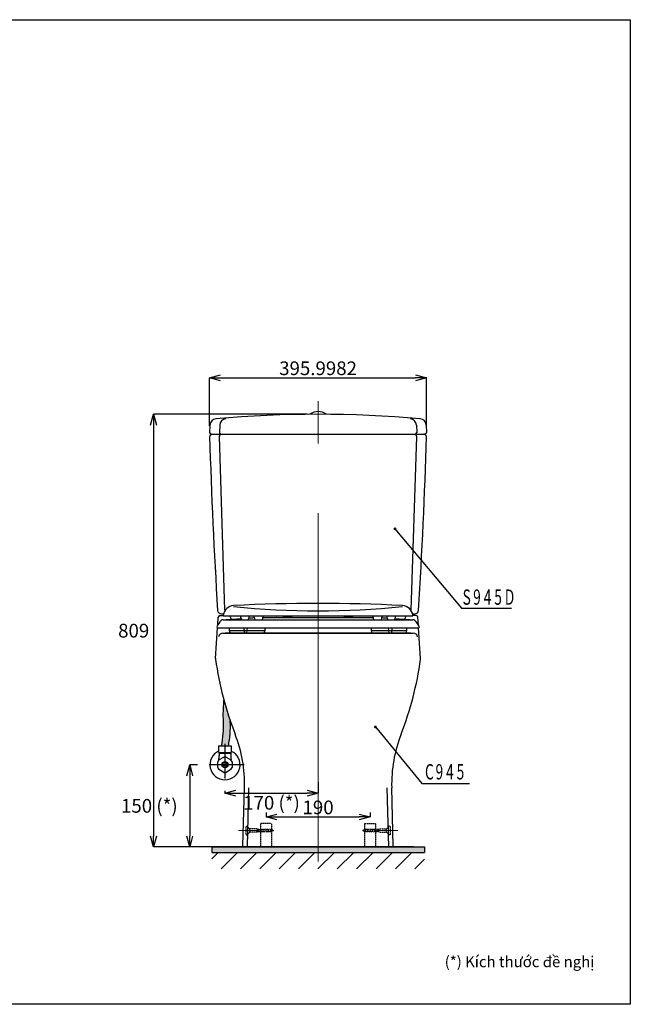
# Model space of a CAD drawing. Units: millimetres. Extents: x 1620 to 7537, y -4985 to -1906.
# Drawn here: x 6422 to 7537, y -4292 to -2496 of the extents above; entities that cross this region are included whole.
import ezdxf

# ---------------------------------------------------------------- set-up
doc = ezdxf.new("R2010")
doc.units = ezdxf.units.MM
for name, pattern in [('CENTER', [50.8, 31.75, -6.35, 6.35, -6.35]), ('DASHED', [0.75, 0.5, -0.25]), ('DASHED2', [9.525, 6.35, -3.175])]:
    doc.linetypes.add(name, pattern=pattern)
for name, color, linetype in [('1', 7, 'Continuous'), ('34', 7, 'Continuous'), ('4', 7, 'Continuous'), ('PIC01', 7, 'Continuous'), ('PIC02', 7, 'Continuous')]:
    doc.layers.add(name, color=color, linetype=linetype)
doc.layers.add('bayang', color=5, linetype='DASHED', lineweight=13)
doc.layers.add('Layer1', color=6, linetype='CENTER', lineweight=18)
doc.dimstyles.get("Standard").update_dxf_attribs({"dimtxt": 15, "dimasz": 15, "dimexe": 0, "dimexo": 20, "dimgap": 0, "dimtad": 2, "dimtih": 1, "dimtoh": 1, "dimdec": 4, "dimdsep": 46, "dimtxsty": 'Standard', "dimcen": 0.09, "dimadec": 0, "dimazin": 2, "dimtfac": 1, "dimtdec": 4, "dimtofl": 0, "dimtmove": 0, "dimatfit": 3, "dimfxl": 0, "dimtolj": 1, "dimtzin": 0, "dimarcsym": 0})

# ---------------------------------------------------------------- blocks, each defined once
blk = doc.blocks.new('_OPEN30')
at = {"color": 0, "linetype": 'ByBlock'}
for p, q in [((-1, 0.268), (0, 0)), ((0, 0), (-1, -0.268)), ((0, 0), (-1, 0))]:
    blk.add_line(p, q, dxfattribs=at)
blk = doc.blocks.new('*D132')
at = {"color": 0, "lineweight": -2}
for p, q in [((6768.6, -3236.9), (6768.6, -3149.5)), ((6788.6, -3149.5), (7144.6, -3149.5)), ((7164.6, -3236.9), (7164.6, -3149.5))]:
    blk.add_line(p, q, dxfattribs=at)
at = {"layer": 'Defpoints', "color": 0}
for p in [(7164.6, -3149.5), (6768.6, -3256.9), (7164.6, -3256.9)]:
    blk.add_point(p, dxfattribs=at)
at = {"color": 0, "lineweight": -2, "xscale": 20, "yscale": 20, "zscale": 20, "rotation": 180}
blk.add_blockref('_OPEN30', (6768.6, -3149.5), dxfattribs=at)
at = {"color": 0, "lineweight": -2, "xscale": 20, "yscale": 20, "zscale": 20}
blk.add_blockref('_OPEN30', (7164.6, -3149.5), dxfattribs=at)
at = {"color": 0, "insert": (6966.6, -3132), "char_height": 25, "attachment_point": 5}
blk.add_mtext('\\A1;395.9982', dxfattribs=at)
blk = doc.blocks.new('*D133')
at = {"color": 0, "lineweight": -2}
for p, q in [((6966.6, -3886.9), (6966.6, -3906.9)), ((6796.6, -3902.5), (6796.6, -3906.9)), ((6816.6, -3906.9), (6946.6, -3906.9))]:
    blk.add_line(p, q, dxfattribs=at)
at = {"layer": 'Defpoints', "color": 0}
for p in [(6796.6, -3882.5), (6966.6, -3906.9), (6966.6, -3906.9)]:
    blk.add_point(p, dxfattribs=at)
at = {"color": 0, "lineweight": -2, "xscale": 20, "yscale": 20, "zscale": 20, "rotation": 180}
blk.add_blockref('_OPEN30', (6796.6, -3906.9), dxfattribs=at)
at = {"color": 0, "lineweight": -2, "xscale": 20, "yscale": 20, "zscale": 20}
blk.add_blockref('_OPEN30', (6966.6, -3906.9), dxfattribs=at)
at = {"color": 0, "insert": (6881.6, -3924.4), "char_height": 25, "attachment_point": 5}
blk.add_mtext('\\A1;170 (*)', dxfattribs=at)
blk = doc.blocks.new('*D134')
at = {"color": 0, "lineweight": -2}
for p, q in [((6746.6, -3855), (6732.3, -3855)), ((6732.3, -3875), (6732.3, -3985)), ((6752.5, -4005), (6732.3, -4005))]:
    blk.add_line(p, q, dxfattribs=at)
at = {"layer": 'Defpoints', "color": 0}
for p in [(6766.6, -3855), (6732.3, -4005), (6772.5, -4005)]:
    blk.add_point(p, dxfattribs=at)
at = {"color": 0, "lineweight": -2, "xscale": 20, "yscale": 20, "zscale": 20}
for p, rotation in [((6732.3, -3855), 90), ((6732.3, -4005), 270)]:
    blk.add_blockref('_OPEN30', p, dxfattribs=dict(at, rotation=rotation))
at = {"color": 0, "insert": (6658.6, -3930), "char_height": 25, "attachment_point": 5}
blk.add_mtext('\\A1;150 (*)', dxfattribs=at)
blk = doc.blocks.new('*D135')
at = {"color": 0, "lineweight": -2}
for p, q in [((6946.6, -3216), (6666.3, -3216)), ((6666.3, -3236), (6666.3, -3985)), ((7140.7, -4005), (6666.3, -4005))]:
    blk.add_line(p, q, dxfattribs=at)
at = {"layer": 'Defpoints', "color": 0}
for p in [(6966.6, -3216), (6666.3, -4005), (7160.7, -4005)]:
    blk.add_point(p, dxfattribs=at)
at = {"color": 0, "lineweight": -2, "xscale": 20, "yscale": 20, "zscale": 20}
for p, rotation in [((6666.3, -3216), 90), ((6666.3, -4005), 270)]:
    blk.add_blockref('_OPEN30', p, dxfattribs=dict(at, rotation=rotation))
at = {"color": 0, "insert": (6630, -3610.5), "char_height": 25, "attachment_point": 5}
blk.add_mtext('\\A1;809', dxfattribs=at)
blk = doc.blocks.new('*D137')
at = {"color": 0, "lineweight": -2}
for p, q in [((6871.6, -3942), (6871.6, -3950.3)), ((7061.6, -3942), (7061.6, -3950.3)), ((6891.6, -3950.3), (7041.6, -3950.3))]:
    blk.add_line(p, q, dxfattribs=at)
at = {"layer": 'Defpoints', "color": 0}
for p in [(6871.6, -3962), (7061.6, -3950.3), (7061.6, -3962)]:
    blk.add_point(p, dxfattribs=at)
at = {"color": 0, "lineweight": -2, "xscale": 20, "yscale": 20, "zscale": 20, "rotation": 180}
blk.add_blockref('_OPEN30', (6871.6, -3950.3), dxfattribs=at)
at = {"color": 0, "lineweight": -2, "xscale": 20, "yscale": 20, "zscale": 20}
blk.add_blockref('_OPEN30', (7061.6, -3950.3), dxfattribs=at)
at = {"color": 0, "insert": (6966.6, -3932.8), "char_height": 25, "attachment_point": 5}
blk.add_mtext('\\A1;190', dxfattribs=at)

msp = doc.modelspace()

# ---------------------------------------------------------------- hatches: boundary and pattern name
h = msp.add_hatch()
h.set_pattern_fill('AR-HBONE', color=3, scale=2, style=0)
h.set_pattern_definition([(45, (-4842.913, -3840.675), (9e-16, 11.3137085), [24, -8]), (135, (-4837.256, -3835.018), (9e-16, 11.3137085), [24, -8])])
edge = h.paths.add_edge_path()
edge.add_spline(control_points=[(6802.97698, -3820.81367), (6803.64713, -3817.06202), (6804.31701, -3813.20753), (6805.14103, -3807.4848), (6805.37423, -3805.70675), (6805.7108, -3802.73409), (6805.83105, -3801.55271), (6806.01964, -3799.41401), (6806.09331, -3798.45852), (6806.21893, -3796.56287), (6806.27143, -3795.61952), (6806.402, -3792.80326), (6806.45318, -3790.94417), (6806.52979, -3785.42436), (6806.47891, -3781.82103), (6806.37698, -3777.23328), (6806.35078, -3776.17579), (6806.32387, -3775.12577)], knot_values=[2.3143827769, 2.3143827769, 2.3143827769, 2.3143827769, 13.5891668238, 13.5891668238, 18.580245922, 18.580245922, 21.8273882571, 21.8273882571, 24.4100256996, 24.4100256996, 26.9926631421, 26.9926631421, 32.1579380271, 32.1579380271, 42.488487797, 42.488487797, 45.6109575415, 45.6109575415, 45.6109575415, 45.6109575415], degree=3, periodic=0)
edge.add_arc((7373.85939, -3580.44387), 599.99801, 195.17103326, 198.93352336, ccw=False)
edge.add_spline(control_points=[(6794.77196, -3737.46411), (6794.00755, -3745.60551), (6792.9553, -3765.76549), (6795.12234, -3793.82635), (6791.63214, -3813.26503), (6790.27679, -3820.81367)], knot_values=[0, 0, 0, 0, 24.6142569123, 60.7499382835, 83.6914662797, 83.6914662797, 83.6914662797, 83.6914662797], degree=3, periodic=0)
edge.add_line((6790.27679, -3820.81367), (6802.97698, -3820.81367))
edge = h.paths.add_edge_path()
edge.add_spline(control_points=[(5625.58401, -3735.7908), (5623.10273, -3735.36021), (5617.40794, -3733.73847), (5615.159, -3727.49126), (5612.88402, -3724.80317)], knot_values=[5.4958211559, 5.4958211559, 5.4958211559, 5.4958211559, 12.6578009607, 23.1395065984, 23.1395065984, 23.1395065984, 23.1395065984], degree=3, periodic=0)
edge.add_line((5612.88402, -3724.80317), (5612.88402, -3820.81367))
edge.add_line((5612.88402, -3820.81367), (5625.58401, -3820.81367))
edge.add_line((5625.58401, -3820.81367), (5625.58401, -3735.7908))
h = msp.add_hatch(color=256)
h.paths.add_polyline_path([(7160.72261, -4015.01387), (7160.72261, -4005.01387), (6966.62689, -4005.01387), (6966.62689, -4015.01387)])
h.paths.add_polyline_path([(6966.62689, -4015.01387), (6966.62689, -4005.01387), (6772.53116, -4005.01387), (6772.53116, -4015.01387)])
h = msp.add_hatch()
h.set_pattern_fill('ANSI31', color=256, scale=200, style=0)
h.set_pattern_definition([(45, (453.15, -3840.675), (-17.67767, 17.67767), [])])
h.paths.add_polyline_path([(7160.72261, -4045.01387), (7160.72261, -4015.01387), (6772.53116, -4015.01387), (6772.53116, -4045.01387)])

# ---------------------------------------------------------------- linework, layer by layer
for p, q in [((6790.2043, -3580.01522), (6793.97639, -3580.01522)), ((7145.77859, -3583.01523), (7139.3909, -3583.01523)), ((6880.2069, -3975.57208), (6879.95196, -3975.02776)), ((6884.08952, -3975.02776), (6883.83458, -3974.47654)), ((7049.16425, -3975.02776), (7049.41919, -3974.47654)), ((7053.04688, -3975.57208), (7053.30181, -3975.02776)), ((6772.53116, -4005.01387), (7160.72261, -4005.01387)), ((6772.53116, -4005.01387), (6772.53116, -4015.01387)), ((7160.72261, -4005.01387), (7160.72261, -4015.01387))]:
    msp.add_line(p, q)
at = {"ltscale": 3}
for p, q in [((6820.35144, -3615.01516), (6797.02491, -3615.01516)), ((6849.27041, -3615.01516), (6820.35144, -3615.01516)), ((7113.63694, -3615.01516), (6849.27041, -3615.01516)), ((7136.02491, -3615.01516), (7113.63694, -3615.01516))]:
    msp.add_line(p, q, dxfattribs=at)
at = {"color": 4, "linetype": 'DASHED2', "ltscale": 50}
for p, q in [((6837.51081, -4005.01387), (6840.2966, -3897.16656)), ((7095.74296, -4005.01387), (7092.95718, -3897.16656))]:
    msp.add_line(p, q, dxfattribs=at)
msp.add_lwpolyline([(4997.2486, -2496.37523), (7536.5986, -2496.37523), (7536.5986, -4291.87523), (4997.2486, -4291.87523)], close=True)
msp.add_arc((6796.62689, -3855.01387), 27.49998, 114.71986582, 65.28013418)
for points, knots in [([(6790.27679, -3820.81367), (6791.63214, -3813.26503), (6795.12234, -3793.82635), (6792.9553, -3765.76549), (6794.00755, -3745.60551), (6794.77196, -3737.46411)], [0, 0, 0, 0, 22.9415279962, 59.0772093674, 83.6914662797, 83.6914662797, 83.6914662797, 83.6914662797]), ([(6802.97698, -3820.81367), (6803.64713, -3817.06202), (6804.31701, -3813.20753), (6805.14103, -3807.4848), (6805.37423, -3805.70675), (6805.7108, -3802.73409), (6805.83105, -3801.55271), (6806.01964, -3799.41401), (6806.09331, -3798.45852), (6806.21893, -3796.56287), (6806.27143, -3795.61952), (6806.402, -3792.80326), (6806.45318, -3790.94417), (6806.52979, -3785.42436), (6806.47891, -3781.82103), (6806.37698, -3777.23328), (6806.35078, -3776.17579), (6806.32387, -3775.12577)], [2.3143827769, 2.3143827769, 2.3143827769, 2.3143827769, 13.5891668238, 13.5891668238, 18.580245922, 18.580245922, 21.8273882571, 21.8273882571, 24.4100256996, 24.4100256996, 26.9926631421, 26.9926631421, 32.1579380271, 32.1579380271, 42.488487797, 42.488487797, 45.6109575415, 45.6109575415, 45.6109575415, 45.6109575415])]:
    msp.add_open_spline(points, degree=3, knots=knots)
at = {"layer": '1', "color": 7, "linetype": 'Continuous'}
for p, q in [((6793.44536, -3590.51516), (7139.60447, -3590.51516)), ((6794.52491, -3583.51516), (7138.52491, -3583.51516)), ((6825.02491, -3583.51516), (6825.02491, -3584.51516)), ((6841.02491, -3584.51516), (6841.02491, -3583.51516)), ((6850.02491, -3586.51516), (6850.02491, -3583.51516)), ((6866.02301, -3586.6898), (6966.52491, -3586.6898)), ((6866.02491, -3583.51516), (6866.02491, -3586.51516)), ((6890.52491, -3586.51516), (6902.52491, -3586.51516)), ((6916.52491, -3585.67928), (6905.52491, -3585.67928)), ((6918.77491, -3586.6898), (6918.77491, -3583.51516)), ((6966.52491, -3586.6898), (7067.02682, -3586.6898)), ((7014.27491, -3583.51516), (7014.27491, -3586.6898)), ((7014.27491, -3586.6898), (7014.78683, -3586.6898)), ((7027.52491, -3585.67928), (7016.52491, -3585.67928)), ((7030.52491, -3586.51516), (7042.52491, -3586.51516)), ((7067.02491, -3586.51516), (7067.02491, -3583.51516)), ((7083.02491, -3583.51516), (7083.02491, -3586.51516)), ((7092.02491, -3583.51516), (7092.02491, -3584.51516)), ((7108.02491, -3584.51516), (7108.02491, -3583.51516)), ((6783.52491, -3605.51516), (7149.52491, -3605.51516)), ((6804.28999, -3605.51516), (6804.28999, -3610.01516)), ((6831.06766, -3605.51516), (6831.06766, -3610.01516)), ((6836.79491, -3615.01516), (6837.74491, -3605.51516)), ((6869.72013, -3610.01516), (6869.72013, -3605.51516)), ((7063.32969, -3605.51516), (7063.32969, -3610.01516)), ((7096.25491, -3615.01516), (7095.30491, -3605.51516)), ((7101.98217, -3610.01516), (7101.98217, -3605.51516)), ((7128.75984, -3610.01516), (7128.75984, -3605.51516)), ((6796.87713, -3615.01516), (7136.1727, -3615.01516)), ((6804.28999, -3610.01516), (6804.80766, -3612.60351)), ((6804.28999, -3610.01516), (6869.72013, -3610.01516)), ((6831.06766, -3610.01516), (6831.58533, -3612.60351)), ((6869.20246, -3612.60351), (6869.72013, -3610.01516)), ((7063.32969, -3610.01516), (7063.84736, -3612.60351)), ((7063.32969, -3610.01516), (7128.75984, -3610.01516)), ((7101.4645, -3612.60351), (7101.98217, -3610.01516)), ((7128.24217, -3612.60351), (7128.75984, -3610.01516)), ((6785.12689, -3820.81367), (6785.12689, -3831.946)), ((6785.12689, -3820.81367), (6808.12689, -3820.81367)), ((6808.12689, -3820.81367), (6808.12689, -3831.946)), ((6785.62689, -3832.81392), (6789.59832, -3832.81392)), ((6785.62701, -3846.35388), (6794.62701, -3841.15773)), ((6786.14935, -3832.81392), (6786.14935, -3838.09492)), ((6786.14935, -3834.01387), (6789.25872, -3834.01387)), ((6786.15361, -3836.01593), (6787.31555, -3834.01597)), ((6787.31146, -3832.81392), (6787.31146, -3834.01387)), ((6789.25872, -3834.01387), (6807.10443, -3834.01387)), ((6789.59832, -3832.81392), (6807.62689, -3832.81392)), ((6798.62716, -3841.15788), (6807.62719, -3846.35405)), ((6805.94232, -3832.81392), (6805.94232, -3834.01387)), ((6805.94505, -3834.01488), (6807.10699, -3836.01481)), ((6807.10443, -3832.81392), (6807.10443, -3838.09492)), ((6783.62713, -3860.21031), (6783.62713, -3849.81804)), ((6791.86102, -3854.11387), (6801.39251, -3854.11387)), ((6791.86102, -3855.91386), (6801.39251, -3855.91386)), ((6809.62716, -3849.81813), (6809.62716, -3860.21046)), ((6794.62731, -3868.8705), (6785.62728, -3863.67433)), ((6807.62719, -3863.67425), (6798.62719, -3868.87041))]:
    msp.add_line(p, q, dxfattribs=at)
for radius in [5.74994, 5.14999, 4.85]:
    msp.add_circle((6796.62689, -3855.01387), radius, dxfattribs=at)
for centre, radius, start, end in [((6966.75814, -3236.01523), 25, 53.1262777, 126.8737223), ((6813.37861, -3584.86845), 20, 93.04818652, 172.88522009), ((6966.52491, -6460.79373), 2900, 86.95181348, 93.04818652), ((6966.52491, -2117.19947), 1457.31569, 263.92571939, 276.07428061), ((7119.67121, -3584.86845), 20, 7.11477991, 86.95181348), ((6793.44536, -3595.51516), 5, 90, 133.54210713), ((6794.52491, -3582.51516), 1, 172.88522009, 270), ((6687.80892, -1593.38697), 2000, 273.0708044, 273.96619293), ((6867.55966, -3563.43655), 65, 197.99305437, 203.89385132), ((6833.02491, -3584.51516), 8, 180, 228.59037789), ((6833.02491, -3584.51516), 8, 311.40962211, 0), ((6687.80892, -1593.38697), 2000, 274.37637228, 274.6523991), ((6858.02491, -3586.51516), 8, 180, 210), ((6858.02491, -3586.51516), 8, 330, 0), ((6890.52491, -3587.51516), 1, 90, 124.37439859), ((6902.52491, -3587.51516), 1, 55.62560141, 90), ((6905.52491, -3587.67928), 2, 90, 150.34722665), ((6916.52491, -3587.67928), 2, 29.65277335, 90), ((7016.52491, -3587.67928), 2, 90, 150.34722665), ((7027.52491, -3587.67928), 2, 29.65277335, 90), ((7030.52491, -3587.51516), 1, 90, 124.37439859), ((7042.52491, -3587.51516), 1, 55.62560141, 90), ((7075.02491, -3586.51516), 8, 180, 210), ((7075.02491, -3586.51516), 8, 330, 0), ((7245.2409, -1593.38697), 2000, 265.3476009, 265.62362772), ((7100.02491, -3584.51516), 8, 180, 228.59037789), ((7100.02491, -3584.51516), 8, 311.40962211, 0), ((7245.2409, -1593.38697), 2000, 266.03380707, 266.9291956), ((7065.49017, -3563.43655), 65, 336.10614868, 342.00694563), ((7138.52491, -3582.51516), 1, 270, 7.11477991), ((7139.60447, -3595.51516), 5, 46.45789287, 90), ((6817.55642, -3620.88555), 40, 133.54210713, 154.26179935), ((6783.52491, -3603.51516), 2, 180, 270), ((7115.49341, -3620.88555), 40, 25.73820065, 46.45789287), ((7149.52491, -3603.51516), 2, 270, 0), ((6807.7494, -3612.01516), 3, 191.30993247, 270), ((6834.52707, -3612.01516), 3, 191.30993247, 270), ((6866.26072, -3612.01516), 3, 270, 348.69006753), ((7066.7891, -3612.01516), 3, 191.30993247, 270), ((7098.52276, -3612.01516), 3, 270, 348.69006753), ((7125.30042, -3612.01516), 3, 270, 348.69006753), ((6795.03753, -3826.81392), 11.16071, 207.37712145, 212.52041242), ((6741.14935, -3838.09492), 44.99997, 349.44876217, 0), ((6796.62689, -3855.01387), 14, 81.78678525, 98.21308222), ((6852.10443, -3838.09492), 44.99997, 179.99996114, 190.55123783), ((6798.21624, -3826.81392), 11.16071, 327.47958758, 332.62286054), ((6796.62689, -3855.01387), 14, 141.78676028, 158.21315533), ((6796.62689, -3855.01387), 14, 201.78678668, 218.21319065), ((6796.62689, -3855.01387), 14, 321.78680935, 338.21315533), ((6796.62689, -3855.01387), 14, 21.78678668, 38.21314159), ((6796.62689, -3855.01387), 14, 261.78679417, 278.21320583)]:
    msp.add_arc(centre, radius, start, end, dxfattribs=at)
at = {"layer": '4', "color": 7, "linetype": 'CENTER', "ltscale": 2}
for p, q in [((6796.6269, -3816.74932), (6796.6269, -3886.14555)), ((6831.55108, -3855.01387), (6761.85141, -3855.01387))]:
    msp.add_line(p, q, dxfattribs=at)
at = {"layer": '4', "color": 4, "linetype": 'DASHED', "ltscale": 0.7}
for p, q in [((6835.4993, -3967.42788), (6838.30016, -3967.02825)), ((6881.62628, -3962.01219), (6861.6275, -3962.01219)), ((6861.6275, -3962.01219), (6861.6275, -4005.01387)), ((6881.62628, -3962.01219), (6881.62628, -4005.01387)), ((7051.6275, -3962.01219), (7071.62628, -3962.01219)), ((7051.6275, -3962.01219), (7051.6275, -4005.01387)), ((7071.62628, -3962.01219), (7071.62628, -4005.01387)), ((7097.75447, -3967.42788), (7094.95361, -3967.02825)), ((6835.4993, -3982.62764), (6838.30016, -3983.02727)), ((6838.30016, -3969.0264), (6841.80038, -3972.02708)), ((6841.80038, -3978.02844), (6841.80038, -3972.02708)), ((6855.20584, -3972.02708), (6841.80038, -3972.02708)), ((6855.20584, -3978.02844), (6841.80038, -3978.02844)), ((6855.20584, -3978.02844), (6855.20584, -3972.02708)), ((7078.04793, -3972.02708), (7091.45339, -3972.02708)), ((7078.04793, -3978.02844), (7078.04793, -3972.02708)), ((7078.04793, -3978.02844), (7091.45339, -3978.02844)), ((7094.95361, -3969.0264), (7091.45339, -3972.02708)), ((7091.45339, -3978.02844), (7091.45339, -3972.02708)), ((7097.75447, -3982.62764), (7094.95361, -3983.02727))]:
    msp.add_line(p, q, dxfattribs=at)
at = {"layer": '4', "color": 4, "linetype": 'DASHED', "ltscale": 3}
for p, q in [((6838.30016, -3983.02727), (6838.30016, -3967.02825)), ((7094.95361, -3983.02727), (7094.95361, -3967.02825)), ((6838.30016, -3981.02567), (6841.80038, -3978.02844)), ((6855.20584, -3973.02616), (6880.2069, -3973.02616)), ((6856.06022, -3977.02591), (6855.20584, -3975.20001)), ((6855.20584, -3977.02591), (6880.2069, -3977.02591)), ((6856.52531, -3978.02844), (6856.06022, -3977.02591)), ((6858.33054, -3973.02616), (6857.86545, -3972.02708)), ((6859.26416, -3975.02776), (6858.33054, -3973.02616)), ((6860.19778, -3977.02591), (6859.26416, -3975.02776)), ((6860.66287, -3978.02844), (6860.19778, -3977.02591)), ((6862.4681, -3973.02616), (6862.00301, -3972.02708)), ((6863.40172, -3975.02776), (6862.4681, -3973.02616)), ((6864.33534, -3977.02591), (6863.40172, -3975.02776)), ((6864.80043, -3978.02844), (6864.33534, -3977.02591)), ((6866.60566, -3973.02616), (6866.14057, -3972.02708)), ((6867.53928, -3975.02776), (6866.60566, -3973.02616)), ((6868.4729, -3977.02591), (6867.53928, -3975.02776)), ((6868.93799, -3978.02844), (6868.4729, -3977.02591)), ((6870.74322, -3973.02616), (6870.27813, -3972.02708)), ((6871.67684, -3975.02776), (6870.74322, -3973.02616)), ((6872.61046, -3977.02591), (6871.67684, -3975.02776)), ((6873.07555, -3978.02844), (6872.61046, -3977.02591)), ((6874.88078, -3973.02616), (6874.41569, -3972.02708)), ((6875.8144, -3975.02776), (6874.88078, -3973.02616)), ((6876.74802, -3977.02591), (6875.8144, -3975.02776)), ((6877.21311, -3978.02844), (6876.74802, -3977.02591)), ((6879.01834, -3973.02616), (6878.55325, -3972.02708)), ((6879.95196, -3975.02776), (6879.01834, -3973.02616)), ((6880.2069, -3973.02616), (6885.20573, -3975.02776)), ((6885.20573, -3975.02776), (6880.2069, -3977.02591)), ((6880.77878, -3976.79854), (6880.2069, -3975.57208)), ((6881.09918, -3977.491), (6880.88558, -3977.02591)), ((6883.83458, -3974.47654), (6883.65544, -3974.09758)), ((6884.26522, -3975.40327), (6884.08952, -3975.02776)), ((7053.04688, -3973.02616), (7048.04804, -3975.02776)), ((7048.04804, -3975.02776), (7053.04688, -3977.02591)), ((7048.98855, -3975.40327), (7049.16425, -3975.02776)), ((7049.41919, -3974.47654), (7049.59834, -3974.09758)), ((7052.1546, -3977.491), (7052.36819, -3977.02591)), ((7052.47499, -3976.79854), (7053.04688, -3975.57208)), ((7078.04793, -3973.02616), (7053.04688, -3973.02616)), ((7078.04793, -3977.02591), (7053.04688, -3977.02591)), ((7053.30181, -3975.02776), (7054.23543, -3973.02616)), ((7054.23543, -3973.02616), (7054.70052, -3972.02708)), ((7056.04066, -3978.02844), (7056.50575, -3977.02591)), ((7056.50575, -3977.02591), (7057.43937, -3975.02776)), ((7057.43937, -3975.02776), (7058.37299, -3973.02616)), ((7058.37299, -3973.02616), (7058.83808, -3972.02708)), ((7060.17822, -3978.02844), (7060.64331, -3977.02591)), ((7060.64331, -3977.02591), (7061.57693, -3975.02776)), ((7061.57693, -3975.02776), (7062.51055, -3973.02616)), ((7062.51055, -3973.02616), (7062.97564, -3972.02708)), ((7064.31578, -3978.02844), (7064.78087, -3977.02591)), ((7064.78087, -3977.02591), (7065.71449, -3975.02776)), ((7065.71449, -3975.02776), (7066.64811, -3973.02616)), ((7066.64811, -3973.02616), (7067.1132, -3972.02708)), ((7068.45334, -3978.02844), (7068.91843, -3977.02591)), ((7068.91843, -3977.02591), (7069.85205, -3975.02776)), ((7069.85205, -3975.02776), (7070.78567, -3973.02616)), ((7070.78567, -3973.02616), (7071.25076, -3972.02708)), ((7072.5909, -3978.02844), (7073.05599, -3977.02591)), ((7073.05599, -3977.02591), (7073.98961, -3975.02776)), ((7073.98961, -3975.02776), (7074.92323, -3973.02616)), ((7074.92323, -3973.02616), (7075.38832, -3972.02708)), ((7076.72846, -3978.02844), (7077.19355, -3977.02591)), ((7077.19355, -3977.02591), (7078.04793, -3975.20001)), ((7094.95361, -3981.02567), (7091.45339, -3978.02844))]:
    msp.add_line(p, q, dxfattribs=at)
at = {"layer": '4', "color": 4, "linetype": 'DASHED', "ltscale": 0.7}
for points in [[(6835.07211, -3967.88263), (6834.71037, -3972.64031), (6834.71037, -3977.41521), (6835.07211, -3982.16944)], [(6835.4993, -3967.42788), (6835.26848, -3967.45888), (6835.08933, -3967.65181), (6835.07211, -3967.88263)], [(7097.75447, -3967.42788), (7097.9853, -3967.45888), (7098.16444, -3967.65181), (7098.18167, -3967.88263)], [(7098.18167, -3967.88263), (7098.5434, -3972.64031), (7098.5434, -3977.41521), (7098.18167, -3982.16944)]]:
    msp.add_open_spline(points, degree=3, dxfattribs=at)
at = {"layer": '4', "color": 4, "linetype": 'DASHED', "ltscale": 3}
for points in [[(6835.07211, -3982.16944), (6835.08933, -3982.40371), (6835.26848, -3982.59319), (6835.4993, -3982.62764)], [(7098.18167, -3982.16944), (7098.16444, -3982.40371), (7097.9853, -3982.59319), (7097.75447, -3982.62764)]]:
    msp.add_open_spline(points, degree=3, dxfattribs=at)
at = {"layer": 'bayang'}
msp.add_line((6881.62628, -4005.01387), (6861.6275, -4005.01387), dxfattribs=at)
at = {"layer": 'Layer1', "color": 0, "ltscale": 20}
msp.add_line((6966.62689, -4031.48696), (6966.62689, -3192.2096), dxfattribs=at)
at = {"layer": 'Layer1', "color": 3, "ltscale": 3}
for p, q in [((6858.55899, -3975.02776), (6821.31772, -3975.02776)), ((7074.69479, -3975.02776), (7111.93605, -3975.02776))]:
    msp.add_line(p, q, dxfattribs=at)
at = {"layer": 'PIC01', "color": 7, "linetype": 'Continuous'}
for p, q in [((6769.18751, -3235.53275), (6768.6295, -3248.89)), ((6787.18749, -3235.53275), (6786.62948, -3248.89)), ((7146.06628, -3235.53275), (7146.62429, -3248.89)), ((7164.06627, -3235.53275), (7164.62428, -3248.89)), ((6771.93283, -3252.61546), (6769.19836, -3255.40611)), ((6771.62688, -3252.01522), (7161.62689, -3252.01522)), ((6796.4175, -3573.23117), (6786.63916, -3256.41337)), ((6786.76807, -3255.64274), (6787.95074, -3252.52288)), ((7136.83627, -3573.23117), (7146.61462, -3256.41337)), ((7146.48571, -3255.64274), (7145.30304, -3252.52288)), ((7161.32095, -3252.61546), (7164.05541, -3255.40611)), ((6783.55425, -3599.81775), (6784.48176, -3585.81692)), ((6787.47519, -3583.01523), (6793.65893, -3583.01523)), ((7139.07343, -3580.01522), (7143.04948, -3580.01522)), ((7149.72428, -3600.19142), (7148.77202, -3585.81692)), ((6779.48723, -3661.20963), (6783.17881, -3605.48499)), ((7153.76655, -3661.20963), (7150.07191, -3605.43891)), ((6792.68272, -3615.01516), (7140.36711, -3615.01516)), ((6829.51358, -4002.96133), (6832.29936, -3896.95639)), ((7103.7402, -4002.96133), (7100.95441, -3896.95639)), ((6772.53116, -4015.01387), (7160.72261, -4015.01387))]:
    msp.add_line(p, q, dxfattribs=at)
for centre, radius, start, end in [((6781.17705, -3236.03363), 12, 94.95157344, 177.6078186), ((6966.62689, -5376.57085), 2160.55562, 85.04842656, 94.95157344), ((6799.17704, -3236.03363), 12, 94.95157344, 177.6078186), ((7134.07674, -3236.03363), 12, 2.3921814, 85.04842656), ((7152.07673, -3236.03363), 12, 2.3921814, 85.04842656), ((6771.62688, -3249.01522), 3, 180, 270), ((6789.62687, -3249.01522), 3, 180, 270), ((7143.6269, -3249.01522), 3, 270, 0), ((7161.62689, -3249.01522), 3, 270, 0), ((6770.62688, -3256.80587), 2, 135.58265442, 181.73070882), ((16764.06612, -2954.84653), 10000.00016, 181.730708824, 183.546591083), ((6773.36135, -3254.01522), 2, 90, 135.58265442), ((6788.63821, -3256.35167), 2, 159.23936679, 181.76782953), ((7144.61557, -3256.35167), 2, 358.23217047, 20.76063321), ((-2830.81235, -2954.84653), 10000.00016, 356.453408917, 358.269291176), ((7159.89243, -3254.01522), 2, 44.41734558, 90), ((7162.62689, -3256.80587), 2, 358.33337312, 44.41734558), ((6790.2043, -3573.01522), 7, 183.54659108, 270), ((6787.47519, -3586.01522), 2.99999, 90, 177.01822047), ((6803.41417, -3573.01522), 7, 181.76782953, 189.18936833), ((7129.83961, -3573.01522), 7, 348.70695326, 358.23217047), ((7143.04948, -3573.01522), 7, 270, 356.45340892), ((7145.77859, -3586.01522), 2.99999, 2.98177953, 90), ((6792.88667, -3623.01514), 7.99997, 90, 169.17792608), ((7140.36711, -3623.01514), 7.99997, 10.82207392, 90), ((6787.4697, -3661.73844), 7.99997, 176.20987128, 187.89293279), ((7145.78407, -3661.73844), 7.99997, 352.10706721, 5.10466914), ((7373.85939, -3580.44387), 599.99801, 187.89293279, 201.38556685), ((6559.39438, -3580.44387), 599.99801, 338.61443315, 352.10706721), ((6582.38647, -3890.38874), 249.99917, 358.49462738, 21.38556685), ((7350.8673, -3890.38874), 249.99917, 158.61443315, 181.50537262), ((6831.51288, -4003.01388), 1.99999, 183.37490753, 270), ((7101.7409, -4003.01388), 1.99999, 270, 356.62509247)]:
    msp.add_arc(centre, radius, start, end, dxfattribs=at)
at = {"layer": 'PIC02', "color": 7, "linetype": 'Continuous'}
for p, q in [((6821.02818, -3615.01516), (6797.80965, -3615.01516)), ((6849.81326, -3615.01516), (6821.02818, -3615.01516)), ((7112.95576, -3615.01516), (6849.81326, -3615.01516)), ((7135.24008, -3615.01516), (7112.95576, -3615.01516))]:
    msp.add_line(p, q, dxfattribs=at)

# ---------------------------------------------------------------- texts
at = {"color": 0, "insert": (7197.73216, -4204.18519), "char_height": 20, "width": 973.4867156, "attachment_point": 1}
msp.add_mtext('{\\fTimes New Roman|b0|i0|c0|p18;(*) Kích th\\fTimes New Roman|b0|i0|c163|p18;ư\\fTimes New Roman|b0|i0|c0|p18;ớc \\fTimes New Roman|b0|i0|c238|p18;đ\\fTimes New Roman|b0|i0|c0|p18;ề nghị}', dxfattribs=at)
at = {"layer": '34', "color": 7, "linetype": 'Continuous', "width": 0.654762}
for s, p in [('S', (7230.47052, -3563.34599)), ('9', (7249.72052, -3563.34599)), ('4', (7268.97052, -3563.34599)), ('5', (7288.22052, -3563.34599)), ('D', (7307.47052, -3563.34599)), ('C', (7161.77699, -3881.85204)), ('9', (7181.02699, -3881.85204)), ('4', (7200.27699, -3881.85204)), ('5', (7219.52699, -3881.85204))]:
    msp.add_text(s, height=28, dxfattribs=at).set_placement(p)

# ---------------------------------------------------------------- dimensions: what is measured, and where the dimension line sits
for base, p1, p2, picture, middle in [((7164.62598, -3149.48384), (6768.6278, -3256.86627), (7164.62598, -3256.86627), '*D132', (6966.62689, -3131.98384)), ((7061.62689, -3950.26142), (6871.62689, -3962.01219), (7061.62689, -3962.01219), '*D137', (6966.62689, -3932.76142))]:
    dim = msp.add_linear_dim(base=base, p1=p1, p2=p2, dimstyle='Standard', override={"dimtxt": 25, "dimasz": 20, "dimgap": 5, "dimblk1": 'OPEN30', "dimblk2": 'OPEN30', "dimsah": 1})
    dim.commit()
    dim.dimension.update_dxf_attribs({"geometry": picture, "text_midpoint": middle})
for base, p1, p2, text, picture, middle in [((6666.25619, -4005.01387), (6966.62689, -3216.01523), (7160.72261, -4005.01387), '809', '*D135', (6630.00619, -3610.51455)), ((6732.32364, -4005.01387), (6766.62689, -3855.01387), (6772.53116, -4005.01387), '<> (*)', '*D134', (6658.57364, -3930.01387))]:
    dim = msp.add_linear_dim(base=base, p1=p1, p2=p2, angle=90, text=text, dimstyle='Standard', override={"dimtxt": 25, "dimasz": 20, "dimgap": 5, "dimblk1": 'OPEN30', "dimblk2": 'OPEN30', "dimsah": 1})
    dim.commit()
    dim.dimension.update_dxf_attribs({"geometry": picture, "text_midpoint": middle})
dim = msp.add_linear_dim(base=(6966.62689, -3906.89123), p1=(6796.62689, -3882.51385), p2=(6966.62689, -3906.89123), text='<> (*)', dimstyle='Standard', override={"dimtxt": 25, "dimasz": 20, "dimgap": 5, "dimblk1": 'OPEN30', "dimblk2": 'OPEN30', "dimsah": 1})
dim.commit()
dim.dimension.update_dxf_attribs({"geometry": '*D133', "text_midpoint": (6881.62689, -3924.39123)})

# ---------------------------------------------------------------- leaders
for points in [[(7106.96172, -3424.79375), (7228.38671, -3569.32992), (7319.77746, -3569.32992)], [(7071.18626, -3786.07755), (7156.19769, -3889.14603), (7242.79724, -3889.14603)]]:
    msp.add_leader(points, dimstyle='Standard', override={"dimasz": 5, "dimldrblk": 'Dot'})

doc.saveas('drawing.dxf')
